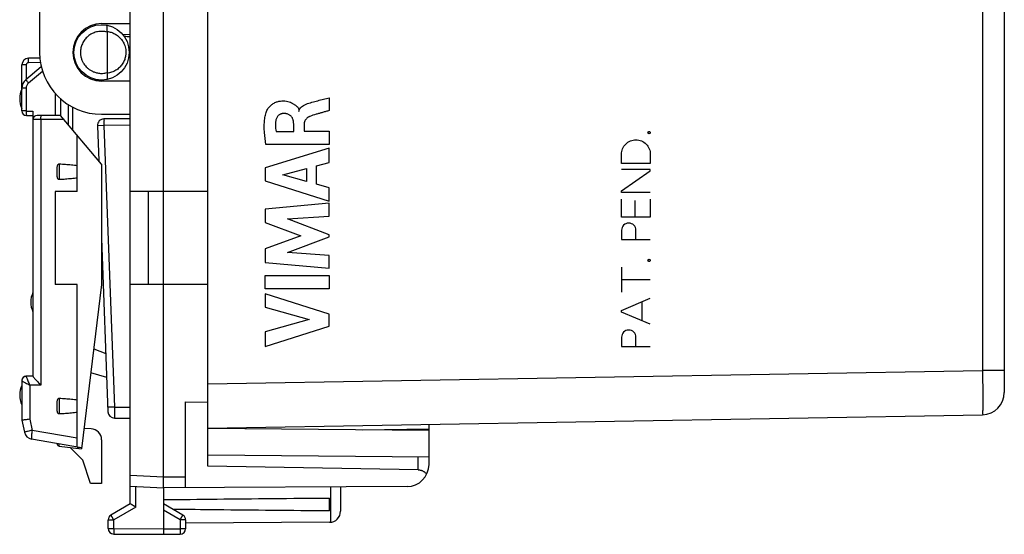
# Model space of a CAD drawing. Units: millimetres. Extents: x -104 to 43, y -24 to 46.
# Drawn here: x -102 to -57, y -24 to -1 of the extents above; entities that cross this region are included whole.
import ezdxf

# ---------------------------------------------------------------- set-up
doc = ezdxf.new("R2010")
doc.units = ezdxf.units.MM
doc.header["$LTSCALE"] = 16.335
doc.layers.get('0').update_dxf_attribs({"linetype": 'CONTINUOUS'})
doc.layers.add('CURVE', color=7, linetype='CONTINUOUS')

msp = doc.modelspace()

# ---------------------------------------------------------------- linework, layer by layer
at = {"color": 0, "linetype": 'CONTINUOUS'}
for p, q in [((-96.888, -23.074), (-96.888, 23.171)), ((-95.388, -21.852), (-95.388, 21.948)), ((-93.388, -21.369), (-93.388, 21.466)), ((-57.388, 11.109), (-57.388, -18.041)), ((-58.371, 4.273), (-58.371, -17.041)), ((-100.988, 2.748), (-100.988, -2.652)), ((-99.263, -1.922), (-98.992, -1.694)), ((-98.188, -1.352), (-96.888, -1.352)), ((-97.942, -1.735), (-97.942, -3.569)), ((-99.156, -1.832), (-99.196, -1.832)), ((-96.888, -1.852), (-97.231, -1.849)), ((-99.445, -2.321), (-99.377, -2.264)), ((-100.976, -2.911), (-101.494, -2.92)), ((-100.95, -3.111), (-101.492, -3.12)), ((-96.955, -2.851), (-96.888, -2.852)), ((-101.788, -5.302), (-101.788, -3.22)), ((-101.59, -3.22), (-101.788, -3.22)), ((-100.911, -3.305), (-101.61, -3.891)), ((-101.59, -3.22), (-101.59, -3.874)), ((-101.489, -4.036), (-100.855, -3.504)), ((-98.188, -3.902), (-98.543, -3.902)), ((-96.888, -3.952), (-98.188, -3.952)), ((-101.6, -4.274), (-101.788, -4.274)), ((-101.6, -4.274), (-101.6, -5.302)), ((-100.288, -4.503), (-100.288, -5.502)), ((-100.038, -4.753), (-100.038, -5.502)), ((-101.6, -5.302), (-101.788, -5.302)), ((-101.59, -5.312), (-101.288, -5.312)), ((-101.288, -5.312), (-101.288, -17.304)), ((-99.688, -5.92), (-99.688, -5.016)), ((-99.488, -6.159), (-99.488, -5.131)), ((-101.588, -5.502), (-101.288, -5.502)), ((-99.88, -5.692), (-101.288, -5.692)), ((-100.04, -5.502), (-101.098, -5.502)), ((-100.93, -5.692), (-100.93, -17.702)), ((-98.188, -7.708), (-100.04, -5.502)), ((-98.188, -5.452), (-96.888, -5.452)), ((-96.888, -5.652), (-98.079, -5.662)), ((-98.079, -5.962), (-98.377, -5.973)), ((-98.377, -5.973), (-98.318, -7.553)), ((-96.888, -5.952), (-98.079, -5.962)), ((-98.079, -5.962), (-97.61, -18.695)), ((-99.288, -8.952), (-99.288, -6.397)), ((-100.188, -8.277), (-100.188, -7.827)), ((-100.09, -8.409), (-100.09, -7.694)), ((-98.188, -7.708), (-98.188, -13.152)), ((-100.288, -8.952), (-100.288, -13.152)), ((-99.288, -8.952), (-100.288, -8.952)), ((-93.388, -8.952), (-96.888, -8.952)), ((-96.088, -8.952), (-96.088, -13.152)), ((-98.188, -11.072), (-97.899, -18.907)), ((-99.288, -13.152), (-100.288, -13.152)), ((-99.288, -20.508), (-99.288, -13.152)), ((-98.188, -13.152), (-99.102, -20.59)), ((-93.388, -13.152), (-96.888, -13.152)), ((-98.545, -16.056), (-97.996, -16.278)), ((-101.288, -17.302), (-101.588, -17.302)), ((-97.956, -17.365), (-98.679, -17.144)), ((-93.388, -17.652), (-58.371, -17.041)), ((-57.388, -17.041), (-58.371, -17.041)), ((-101.788, -17.502), (-101.788, -19.29)), ((-101.43, -17.702), (-101.43, -19.248)), ((-100.93, -17.702), (-101.43, -17.702)), ((-100.188, -18.877), (-100.188, -18.427)), ((-100.09, -19.009), (-100.09, -18.294)), ((-94.388, -18.46), (-93.388, -18.469)), ((-94.388, -22.346), (-94.388, -18.46)), ((-97.61, -18.695), (-97.907, -18.707)), ((-97.61, -18.695), (-96.888, -18.702)), ((-93.388, -19.652), (-58.371, -19.041)), ((-101.788, -19.29), (-101.673, -19.833)), ((-101.43, -19.248), (-101.324, -19.75)), ((-97.602, -19.196), (-96.888, -19.202)), ((-83.388, -21.288), (-83.388, -19.477)), ((-99.288, -20.109), (-101.324, -19.75)), ((-98.662, -19.677), (-98.988, -19.66)), ((-83.388, -19.756), (-93.389, -19.669)), ((-92.388, -19.678), (-92.388, -19.634)), ((-86.416, -19.73), (-83.388, -19.677)), ((-99.096, -20.542), (-101.351, -20.144)), ((-100.188, -20.368), (-100.188, -20.349)), ((-100.101, -20.467), (-100.101, -20.365)), ((-100.101, -20.467), (-99.102, -20.59)), ((-98.188, -20.176), (-98.188, -22.152)), ((-99.03, -21.102), (-99.603, -20.528)), ((-83.388, -20.956), (-93.388, -20.869)), ((-98.688, -22.152), (-99.03, -21.102)), ((-83.88, -21.535), (-83.88, -20.952)), ((-96.888, -21.773), (-95.388, -21.852)), ((-83.88, -21.535), (-93.388, -21.369)), ((-98.188, -22.152), (-98.688, -22.152)), ((-95.388, -21.852), (-94.388, -21.846)), ((-96.888, -22.273), (-95.388, -22.352)), ((-96.64, -23.219), (-96.64, -22.286)), ((-84.383, -22.288), (-95.388, -22.352)), ((-95.388, -22.352), (-95.388, -24.202)), ((-87.839, -22.308), (-87.839, -23.906)), ((-87.388, -22.305), (-87.388, -23.408)), ((-96.888, -23.074), (-97.763, -23.58)), ((-94.513, -23.58), (-95.388, -23.074)), ((-87.888, -23.393), (-87.888, -22.81)), ((-96.64, -23.219), (-97.64, -23.796)), ((-94.637, -23.796), (-95.388, -23.362)), ((-97.888, -23.796), (-97.64, -23.796)), ((-97.888, -24.189), (-97.888, -23.796)), ((-97.64, -24.189), (-97.64, -23.796)), ((-94.388, -23.796), (-94.637, -23.796)), ((-94.637, -23.796), (-94.637, -24.197)), ((-94.388, -23.796), (-94.388, -24.197)), ((-87.885, -23.908), (-94.388, -23.946)), ((-97.888, -24.189), (-97.64, -24.189)), ((-97.64, -24.189), (-95.388, -24.202)), ((-97.64, -24.439), (-95.388, -24.452)), ((-95.388, -24.202), (-94.637, -24.197)), ((-95.388, -24.452), (-94.637, -24.447)), ((-94.388, -24.197), (-94.637, -24.197))]:
    msp.add_line(p, q, dxfattribs=at)
msp.add_circle((-98.188, -2.652), 1.25, dxfattribs=at)
for centre, radius, start, end in [((-98.188, -2.652), 1.3, 90, 270), ((-98.188, -2.652), 2.8, 180, 270), ((-101.488, -3.22), 0.3, 91, 180), ((-101.288, -4.274), 0.5, 130, 180), ((-100.888, -4.752), 1, 154.1581, 205.8419), ((-101.588, -5.302), 0.2, 180, 270), ((-101.098, -5.692), 0.19, 90, 180), ((-98.077, -5.962), 0.3, 90.5, 182.1133), ((-100.388, -13.952), 1, 154.1581, 205.8419), ((-101.588, -17.502), 0.2, 90, 179.9999), ((-100.888, -18.152), 1, 154.1581, 205.8419), ((-58.388, -18.041), 1, 271, 360), ((-97.6, -18.896), 0.3, 182.1133, 269.5), ((-101.282, -19.75), 0.4, 192, 260), ((-98.688, -20.176), 0.5, 0, 87), ((-100.088, -20.368), 0.1, 180, 263), ((-84.388, -21.288), 1, 270.3333, 360), ((-97.638, -23.796), 0.25, 120, 180), ((-94.638, -23.796), 0.25, 0, 60), ((-87.888, -23.408), 0.5, 270.3333, 360), ((-97.638, -24.189), 0.25, 180, 269.6667), ((-94.638, -24.197), 0.25, 270.3333, 360)]:
    msp.add_arc(centre, radius, start, end, dxfattribs=at)
for points, knots in [([(-97.942, -1.735), (-98.011, -1.716), (-98.154, -1.694), (-98.369, -1.71), (-98.575, -1.774), (-98.762, -1.882), (-98.92, -2.03), (-99.039, -2.207), (-99.115, -2.4), (-99.145, -2.592), (-99.139, -2.77), (-99.105, -2.926), (-99.053, -3.06), (-98.99, -3.17), (-98.943, -3.234), (-98.919, -3.262)], [0, 0, 0, 0, 0.089099, 0.178206, 0.267282, 0.356307, 0.445498, 0.534621, 0.621343, 0.702194, 0.775644, 0.841805, 0.901016, 0.953621, 1, 1, 1, 1]), ([(-97.94, -1.707), (-97.934, -1.671), (-97.926, -1.605), (-97.928, -1.517), (-97.936, -1.456), (-97.957, -1.423), (-97.969, -1.421)], [0, 0, 0, 0, 0.364371, 0.669282, 0.882319, 1, 1, 1, 1]), ([(-97.94, -1.707), (-97.94, -1.71), (-97.941, -1.716), (-97.942, -1.725), (-97.942, -1.732), (-97.942, -1.735)], [0, 0, 0, 0, 0.32394, 0.65807, 1, 1, 1, 1]), ([(-97.94, -1.707), (-97.878, -1.713), (-97.757, -1.738), (-97.587, -1.809), (-97.435, -1.911), (-97.349, -1.995), (-97.311, -2.041)], [0, 0, 0, 0, 0.254362, 0.506268, 0.754859, 1, 1, 1, 1]), ([(-97.311, -2.041), (-97.292, -2.063), (-97.256, -2.11), (-97.206, -2.191), (-97.159, -2.287), (-97.12, -2.399), (-97.093, -2.531), (-97.084, -2.681), (-97.103, -2.846), (-97.156, -3.019), (-97.247, -3.189), (-97.376, -3.343), (-97.54, -3.47), (-97.731, -3.559), (-97.87, -3.589), (-97.94, -3.597)], [0, 0, 0, 0, 0.041386, 0.08727, 0.138651, 0.196448, 0.261416, 0.334068, 0.414653, 0.5028, 0.596846, 0.694631, 0.794848, 0.89686, 1, 1, 1, 1]), ([(-101.492, -3.12), (-101.492, -3.095), (-101.492, -3.049), (-101.497, -2.982), (-101.488, -2.952), (-101.499, -2.92), (-101.494, -2.92)], [0, 0, 0, 0, 0.382645, 0.70704, 0.923812, 1, 1, 1, 1]), ([(-101.492, -3.12), (-101.502, -3.12), (-101.523, -3.124), (-101.551, -3.139), (-101.573, -3.161), (-101.587, -3.189), (-101.59, -3.21), (-101.59, -3.22)], [0, 0, 0, 0, 0.199093, 0.399529, 0.599967, 0.800314, 1, 1, 1, 1]), ([(-98.919, -3.262), (-98.896, -3.29), (-98.843, -3.346), (-98.748, -3.425), (-98.631, -3.498), (-98.49, -3.558), (-98.324, -3.598), (-98.137, -3.607), (-98.007, -3.586), (-97.942, -3.569)], [0, 0, 0, 0, 0.100575, 0.213731, 0.340561, 0.482053, 0.639141, 0.812533, 1, 1, 1, 1]), ([(-101.489, -4.036), (-101.505, -4.018), (-101.531, -3.984), (-101.576, -3.938), (-101.587, -3.91), (-101.613, -3.894), (-101.61, -3.891)], [0, 0, 0, 0, 0.383073, 0.707398, 0.923946, 1, 1, 1, 1]), ([(-97.94, -3.597), (-97.934, -3.632), (-97.926, -3.698), (-97.928, -3.787), (-97.936, -3.848), (-97.957, -3.88), (-97.969, -3.882)], [0, 0, 0, 0, 0.364409, 0.669364, 0.882465, 1, 1, 1, 1]), ([(-97.94, -3.597), (-97.94, -3.594), (-97.941, -3.587), (-97.942, -3.578), (-97.942, -3.572), (-97.942, -3.569)], [0, 0, 0, 0, 0.324039, 0.65812, 1, 1, 1, 1]), ([(-101.489, -4.036), (-101.507, -4.051), (-101.538, -4.084), (-101.573, -4.142), (-101.595, -4.206), (-101.6, -4.251), (-101.6, -4.274)], [0, 0, 0, 0, 0.249092, 0.500609, 0.750861, 1, 1, 1, 1]), ([(-101.6, -5.302), (-101.6, -5.303), (-101.6, -5.305), (-101.598, -5.308), (-101.596, -5.31), (-101.593, -5.311), (-101.591, -5.312), (-101.59, -5.312)], [0, 0, 0, 0, 0.199014, 0.398992, 0.599062, 0.799358, 1, 1, 1, 1]), ([(-101.59, -5.312), (-101.59, -5.336), (-101.589, -5.379), (-101.593, -5.443), (-101.583, -5.472), (-101.593, -5.502), (-101.588, -5.502)], [0, 0, 0, 0, 0.382647, 0.707044, 0.923814, 1, 1, 1, 1]), ([(-100.93, -5.692), (-100.93, -5.668), (-100.929, -5.624), (-100.926, -5.561), (-100.92, -5.529), (-100.916, -5.502), (-100.91, -5.502)], [0, 0, 0, 0, 0.377727, 0.698649, 0.915151, 1, 1, 1, 1]), ([(-98.079, -5.662), (-98.087, -5.662), (-98.071, -5.709), (-98.086, -5.755), (-98.078, -5.855), (-98.08, -5.924), (-98.079, -5.962)], [0, 0, 0, 0, 0.076185, 0.292952, 0.617348, 1, 1, 1, 1]), ([(-100.188, -7.827), (-100.188, -7.812), (-100.186, -7.784), (-100.174, -7.746), (-100.152, -7.715), (-100.123, -7.697), (-100.101, -7.694), (-100.09, -7.694)], [0, 0, 0, 0, 0.236883, 0.452946, 0.647909, 0.831714, 1, 1, 1, 1]), ([(-100.09, -7.694), (-99.999, -7.7), (-99.819, -7.713), (-99.552, -7.736), (-99.375, -7.753), (-99.288, -7.763)], [0, 0, 0, 0, 0.339995, 0.673351, 1, 1, 1, 1]), ([(-100.09, -8.409), (-100.101, -8.41), (-100.123, -8.407), (-100.152, -8.388), (-100.174, -8.358), (-100.186, -8.319), (-100.188, -8.291), (-100.188, -8.277)], [0, 0, 0, 0, 0.168288, 0.35209, 0.547053, 0.763116, 1, 1, 1, 1]), ([(-99.288, -8.341), (-99.375, -8.35), (-99.552, -8.368), (-99.819, -8.391), (-99.999, -8.403), (-100.09, -8.409)], [0, 0, 0, 0, 0.326649, 0.660005, 1, 1, 1, 1]), ([(-101.642, -17.311), (-101.65, -17.314), (-101.683, -17.325), (-101.734, -17.359), (-101.778, -17.425), (-101.788, -17.477), (-101.788, -17.503)], [0, 0, 0, 0, 0.100079, 0.400581, 0.700497, 1, 1, 1, 1]), ([(-101.588, -17.302), (-101.589, -17.302), (-101.59, -17.302), (-101.59, -17.303), (-101.591, -17.304)], [0, 0, 0, 0, 0.383346, 1, 1, 1, 1]), ([(-101.288, -17.304), (-101.288, -17.313), (-101.267, -17.336), (-101.238, -17.376), (-101.189, -17.43), (-101.132, -17.493), (-101.068, -17.561), (-101, -17.631), (-100.954, -17.678), (-100.93, -17.702)], [0, 0, 0, 0, 0.051374, 0.154528, 0.292416, 0.453546, 0.629733, 0.81413, 1, 1, 1, 1]), ([(-58.371, -17.041), (-58.37, -17.189), (-58.367, -17.478), (-58.366, -17.893), (-58.362, -18.269), (-58.369, -18.572), (-58.352, -18.826), (-58.387, -18.935), (-58.354, -19.04), (-58.371, -19.041)], [0, 0, 0, 0, 0.222334, 0.433727, 0.623359, 0.781722, 0.900879, 0.974862, 1, 1, 1, 1]), ([(-58.371, -17.041), (-58.37, -17.189), (-58.367, -17.478), (-58.366, -17.893), (-58.362, -18.269), (-58.369, -18.572), (-58.352, -18.826), (-58.387, -18.935), (-58.354, -19.04), (-58.371, -19.041)], [0, 0, 0, 0, 0.222334, 0.433727, 0.623359, 0.781722, 0.900879, 0.974862, 1, 1, 1, 1]), ([(-101.788, -17.503), (-101.788, -17.508), (-101.768, -17.517), (-101.742, -17.538), (-101.686, -17.567), (-101.616, -17.606), (-101.527, -17.653), (-101.464, -17.685), (-101.43, -17.702)], [0, 0, 0, 0, 0.034936, 0.12642, 0.275862, 0.478193, 0.724592, 1, 1, 1, 1]), ([(-101.579, -17.364), (-101.572, -17.385), (-101.554, -17.432), (-101.521, -17.51), (-101.479, -17.602), (-101.447, -17.668), (-101.43, -17.702)], [0, 0, 0, 0, 0.177063, 0.410814, 0.690867, 1, 1, 1, 1]), ([(-100.188, -18.427), (-100.188, -18.412), (-100.186, -18.384), (-100.174, -18.346), (-100.152, -18.315), (-100.123, -18.297), (-100.101, -18.294), (-100.09, -18.294)], [0, 0, 0, 0, 0.236883, 0.452946, 0.647909, 0.831714, 1, 1, 1, 1]), ([(-100.09, -18.294), (-99.999, -18.3), (-99.819, -18.313), (-99.552, -18.336), (-99.375, -18.353), (-99.288, -18.363)], [0, 0, 0, 0, 0.339995, 0.673351, 1, 1, 1, 1]), ([(-100.09, -19.009), (-100.101, -19.01), (-100.123, -19.007), (-100.152, -18.988), (-100.174, -18.958), (-100.186, -18.919), (-100.188, -18.891), (-100.188, -18.877)], [0, 0, 0, 0, 0.168288, 0.35209, 0.547053, 0.763116, 1, 1, 1, 1]), ([(-99.288, -18.941), (-99.375, -18.95), (-99.552, -18.968), (-99.819, -18.991), (-99.999, -19.003), (-100.09, -19.009)], [0, 0, 0, 0, 0.326649, 0.660005, 1, 1, 1, 1]), ([(-97.61, -18.695), (-97.609, -18.747), (-97.609, -18.846), (-97.604, -18.977), (-97.611, -19.093), (-97.593, -19.144), (-97.61, -19.195), (-97.602, -19.196)], [0, 0, 0, 0, 0.309043, 0.587628, 0.809099, 0.950981, 1, 1, 1, 1]), ([(-101.43, -19.248), (-101.468, -19.252), (-101.539, -19.26), (-101.636, -19.271), (-101.712, -19.28), (-101.761, -19.285), (-101.783, -19.289), (-101.788, -19.29)], [0, 0, 0, 0, 0.314793, 0.59371, 0.812507, 0.951997, 1, 1, 1, 1]), ([(-101.324, -19.75), (-101.361, -19.758), (-101.431, -19.773), (-101.523, -19.796), (-101.605, -19.81), (-101.638, -19.828), (-101.674, -19.828), (-101.673, -19.833)], [0, 0, 0, 0, 0.3159, 0.594962, 0.813258, 0.952143, 1, 1, 1, 1]), ([(-101.324, -19.75), (-101.331, -19.79), (-101.343, -19.867), (-101.356, -19.971), (-101.363, -20.059), (-101.362, -20.107), (-101.359, -20.143), (-101.351, -20.144)], [0, 0, 0, 0, 0.305982, 0.581308, 0.800119, 0.942511, 1, 1, 1, 1]), ([(-99.288, -20.508), (-99.273, -20.51), (-99.242, -20.516), (-99.212, -20.521), (-99.196, -20.524)], [0, 0, 0, 0, 0.496982, 1, 1, 1, 1]), ([(-83.88, -21.535), (-83.865, -21.535), (-83.835, -21.537), (-83.791, -21.544), (-83.746, -21.555), (-83.701, -21.571), (-83.657, -21.591), (-83.613, -21.617), (-83.57, -21.648), (-83.529, -21.686), (-83.504, -21.715), (-83.492, -21.731)], [0, 0, 0, 0, 0.098721, 0.198567, 0.300471, 0.405322, 0.513986, 0.627238, 0.745726, 0.869908, 1, 1, 1, 1]), ([(-95.388, -22.352), (-95.388, -22.351), (-95.388, -22.347), (-95.388, -22.337), (-95.388, -22.322), (-95.388, -22.3), (-95.388, -22.273), (-95.388, -22.241), (-95.388, -22.204), (-95.388, -22.162), (-95.388, -22.117), (-95.388, -22.068), (-95.388, -22.016), (-95.388, -21.962), (-95.388, -21.907), (-95.388, -21.87), (-95.388, -21.852)], [0, 0, 0, 0, 0.006247, 0.025046, 0.056095, 0.098828, 0.153161, 0.21829, 0.292909, 0.376388, 0.468176, 0.566572, 0.669824, 0.777614, 0.888405, 1, 1, 1, 1]), ([(-96.64, -23.219), (-96.648, -23.214), (-96.664, -23.205), (-96.688, -23.191), (-96.711, -23.178), (-96.734, -23.164), (-96.757, -23.151), (-96.778, -23.139), (-96.799, -23.127), (-96.818, -23.116), (-96.835, -23.106), (-96.85, -23.097), (-96.863, -23.09), (-96.873, -23.083), (-96.881, -23.079), (-96.886, -23.076), (-96.888, -23.075), (-96.888, -23.074)], [0, 0, 0, 0, 0.095858, 0.191813, 0.286957, 0.380343, 0.470994, 0.557907, 0.640053, 0.716387, 0.78585, 0.847376, 0.899905, 0.942395, 0.973849, 0.99333, 1, 1, 1, 1]), ([(-95.388, -22.884), (-94.582, -22.874), (-92.942, -22.856), (-90.442, -22.832), (-88.749, -22.817), (-87.888, -22.81)], [0, 0, 0, 0, 0.322499, 0.655888, 1, 1, 1, 1]), ([(-97.64, -23.796), (-97.646, -23.786), (-97.657, -23.766), (-97.675, -23.736), (-97.691, -23.707), (-97.707, -23.68), (-97.721, -23.655), (-97.733, -23.634), (-97.744, -23.615), (-97.751, -23.601), (-97.759, -23.59), (-97.76, -23.584), (-97.764, -23.58), (-97.763, -23.58)], [0, 0, 0, 0, 0.142433, 0.281919, 0.415628, 0.540848, 0.655039, 0.755885, 0.841341, 0.909675, 0.9595, 0.989809, 1, 1, 1, 1]), ([(-87.888, -23.393), (-88.749, -23.386), (-90.442, -23.372), (-92.798, -23.349), (-94.293, -23.333), (-94.955, -23.325)], [0, 0, 0, 0, 0.365227, 0.719073, 1, 1, 1, 1]), ([(-94.637, -23.796), (-94.631, -23.786), (-94.619, -23.766), (-94.602, -23.736), (-94.586, -23.707), (-94.57, -23.68), (-94.556, -23.655), (-94.544, -23.634), (-94.533, -23.615), (-94.525, -23.601), (-94.518, -23.59), (-94.517, -23.584), (-94.513, -23.58), (-94.513, -23.58)], [0, 0, 0, 0, 0.142431, 0.281914, 0.41562, 0.540838, 0.655027, 0.755873, 0.84133, 0.909665, 0.959493, 0.989805, 1, 1, 1, 1]), ([(-97.64, -24.189), (-97.64, -24.201), (-97.64, -24.224), (-97.64, -24.259), (-97.64, -24.292), (-97.64, -24.323), (-97.64, -24.351), (-97.64, -24.376), (-97.641, -24.398), (-97.64, -24.414), (-97.641, -24.428), (-97.639, -24.433), (-97.641, -24.439), (-97.64, -24.439)], [0, 0, 0, 0, 0.142308, 0.281718, 0.415393, 0.540612, 0.654825, 0.755709, 0.84121, 0.909588, 0.959451, 0.989789, 1, 1, 1, 1]), ([(-95.388, -24.202), (-95.388, -24.214), (-95.388, -24.237), (-95.388, -24.272), (-95.388, -24.305), (-95.388, -24.336), (-95.388, -24.364), (-95.388, -24.389), (-95.388, -24.411), (-95.388, -24.428), (-95.388, -24.44), (-95.388, -24.448), (-95.388, -24.451), (-95.388, -24.452)], [0, 0, 0, 0, 0.142315, 0.281733, 0.415416, 0.540642, 0.654863, 0.755752, 0.841256, 0.909634, 0.959494, 0.989822, 1, 1, 1, 1]), ([(-94.637, -24.197), (-94.637, -24.209), (-94.637, -24.233), (-94.637, -24.267), (-94.636, -24.301), (-94.636, -24.332), (-94.636, -24.36), (-94.636, -24.385), (-94.636, -24.406), (-94.637, -24.423), (-94.636, -24.436), (-94.638, -24.442), (-94.636, -24.447), (-94.637, -24.447)], [0, 0, 0, 0, 0.142327, 0.281756, 0.415448, 0.540679, 0.654901, 0.755787, 0.841283, 0.909651, 0.959497, 0.989813, 1, 1, 1, 1])]:
    msp.add_open_spline(points, degree=3, knots=knots, dxfattribs=at)
for points in [[(-96.888, -1.943), (-96.979, -1.942), (-97.07, -1.941), (-97.161, -1.94)], [(-99.438, -2.648), (-99.455, -2.648), (-99.472, -2.648), (-99.488, -2.648)], [(-99.301, -3.221), (-99.32, -3.221), (-99.338, -3.221), (-99.356, -3.221)], [(-101.616, -17.306), (-101.625, -17.307), (-101.634, -17.309), (-101.642, -17.311)], [(-101.591, -17.304), (-101.599, -17.304), (-101.608, -17.305), (-101.616, -17.306)], [(-101.591, -17.304), (-101.594, -17.31), (-101.592, -17.317), (-101.59, -17.324)], [(-101.59, -17.324), (-101.586, -17.338), (-101.583, -17.351), (-101.579, -17.364)]]:
    msp.add_open_spline(points, degree=3, dxfattribs=at)
at = {"layer": 'CURVE', "color": 0, "linetype": 'CONTINUOUS'}
for p, q in [((-87.896, -4.701), (-87.896, -5.284)), ((-89.506, -6.231), (-89.506, -5.885)), ((-89.031, -5.886), (-89.031, -6.21)), ((-89.031, -6.21), (-87.896, -6.21)), ((-87.896, -6.21), (-87.896, -6.813)), ((-90.302, -6.231), (-89.506, -6.231)), ((-87.896, -6.991), (-90.796, -7.881)), ((-87.896, -6.813), (-90.762, -6.813)), ((-87.896, -7.629), (-87.896, -6.991)), ((-74.688, -7.673), (-74.688, -7.257)), ((-73.388, -7.257), (-73.388, -7.673)), ((-90.796, -7.881), (-90.796, -8.466)), ((-89.999, -8.185), (-88.923, -7.907)), ((-88.923, -7.907), (-88.923, -8.486)), ((-88.475, -7.786), (-87.896, -7.629)), ((-88.475, -8.61), (-88.475, -7.786)), ((-73.388, -7.673), (-74.688, -7.673)), ((-73.388, -7.944), (-74.688, -7.944)), ((-73.388, -8.017), (-73.388, -7.944)), ((-88.923, -8.486), (-89.999, -8.185)), ((-74.688, -8.921), (-73.388, -8.017)), ((-90.796, -8.466), (-87.896, -9.376)), ((-87.896, -8.777), (-88.475, -8.61)), ((-87.896, -9.376), (-87.896, -8.777)), ((-74.688, -8.994), (-74.688, -8.921)), ((-73.388, -8.994), (-74.688, -8.994)), ((-74.688, -10.107), (-74.688, -9.285)), ((-73.388, -9.285), (-73.388, -10.107)), ((-87.896, -9.471), (-90.796, -9.742)), ((-90.796, -9.742), (-90.796, -10.341)), ((-87.896, -10.063), (-87.896, -9.471)), ((-74.08, -9.348), (-74.08, -10.107)), ((-89.782, -10.187), (-87.896, -10.063)), ((-87.896, -10.907), (-89.782, -10.187)), ((-73.388, -10.107), (-74.688, -10.107)), ((-90.796, -10.341), (-89.186, -10.946)), ((-89.186, -10.946), (-90.796, -11.545)), ((-89.79, -11.702), (-87.896, -10.992)), ((-87.896, -10.992), (-87.896, -10.907)), ((-74.688, -10.7), (-74.688, -11.116)), ((-74.688, -11.116), (-73.388, -11.116)), ((-74.038, -11.116), (-74.038, -10.7)), ((-90.796, -11.545), (-90.796, -12.15)), ((-87.896, -11.833), (-89.79, -11.702)), ((-87.896, -12.412), (-87.896, -11.833)), ((-90.796, -12.15), (-87.896, -12.412)), ((-74.688, -12.374), (-74.688, -13.497)), ((-90.796, -12.737), (-87.896, -12.737)), ((-90.796, -13.343), (-90.796, -12.737)), ((-87.896, -12.737), (-87.896, -13.343)), ((-87.896, -13.343), (-90.796, -13.343)), ((-73.388, -12.936), (-74.688, -12.936)), ((-87.896, -14.499), (-90.796, -13.567)), ((-90.796, -13.567), (-90.796, -14.172)), ((-74.688, -14.324), (-73.388, -13.776)), ((-90.796, -14.172), (-88.8, -14.742)), ((-73.776, -13.939), (-73.776, -14.782)), ((-87.896, -15.033), (-87.896, -14.499)), ((-74.688, -14.397), (-74.688, -14.324)), ((-73.388, -14.945), (-74.688, -14.397)), ((-88.8, -14.742), (-90.796, -15.295)), ((-90.796, -15.952), (-87.896, -15.033)), ((-90.796, -15.295), (-90.796, -15.952)), ((-74.688, -15.536), (-74.688, -15.952)), ((-74.038, -15.952), (-74.038, -15.536)), ((-74.688, -15.952), (-73.388, -15.952))]:
    msp.add_line(p, q, dxfattribs=at)
for points, knots in [([(-90.731, -5.319, 33.604), (-90.72, -5.289, 33.603), (-90.695, -5.235, 33.603), (-90.646, -5.16, 33.602), (-90.589, -5.094, 33.601), (-90.528, -5.036, 33.6), (-90.462, -4.986, 33.599), (-90.391, -4.943, 33.598), (-90.318, -4.908, 33.596), (-90.245, -4.883, 33.595), (-90.174, -4.865, 33.594), (-90.081, -4.85, 33.592), (-89.966, -4.844, 33.59), (-89.832, -4.855, 33.588), (-89.708, -4.885, 33.586), (-89.619, -4.923, 33.584), (-89.552, -4.961, 33.583), (-89.503, -4.991, 33.582), (-89.453, -5.025, 33.581), (-89.402, -5.062, 33.58), (-89.356, -5.101, 33.58), (-89.319, -5.141, 33.579), (-89.291, -5.182, 33.578), (-89.272, -5.226, 33.578), (-89.264, -5.273, 33.578), (-89.266, -5.304, 33.578), (-89.269, -5.32, 33.578)], [0, 0, 0, 0, 0.035714, 0.071429, 0.107143, 0.142857, 0.178571, 0.214286, 0.25, 0.285714, 0.321429, 0.357143, 0.428571, 0.5, 0.571429, 0.642857, 0.678571, 0.714286, 0.75, 0.785714, 0.821429, 0.857143, 0.892857, 0.928571, 0.964286, 1, 1, 1, 1]), ([(-90.762, -6.813, 33.604), (-90.789, -6.631, 33.605), (-90.824, -6.368, 33.605), (-90.839, -6.026, 33.605), (-90.831, -5.819, 33.605), (-90.813, -5.66, 33.605), (-90.793, -5.543, 33.605), (-90.767, -5.429, 33.604), (-90.744, -5.355, 33.604), (-90.731, -5.319, 33.604)], [0, 0, 0, 0, 0.333333, 0.5, 0.666667, 0.75, 0.833333, 0.916667, 1, 1, 1, 1]), ([(-87.896, -5.284, 33.554), (-87.947, -5.298, 33.555), (-88.047, -5.327, 33.557), (-88.197, -5.369, 33.559), (-88.345, -5.41, 33.562), (-88.54, -5.467, 33.565), (-88.683, -5.513, 33.568), (-88.776, -5.548, 33.569)], [0, 0, 0, 0, 0.166667, 0.333333, 0.5, 0.666667, 1, 1, 1, 1]), ([(-89.956, -5.414, 33.59), (-89.962, -5.415, 33.59), (-89.972, -5.415, 33.59), (-89.988, -5.416, 33.591), (-90.003, -5.418, 33.591), (-90.023, -5.422, 33.591), (-90.048, -5.427, 33.592), (-90.077, -5.437, 33.592), (-90.105, -5.448, 33.593), (-90.14, -5.465, 33.593), (-90.181, -5.492, 33.594), (-90.223, -5.533, 33.595), (-90.259, -5.582, 33.595), (-90.286, -5.638, 33.596), (-90.306, -5.696, 33.596), (-90.32, -5.757, 33.596), (-90.329, -5.821, 33.597), (-90.332, -5.886, 33.597), (-90.331, -5.952, 33.597), (-90.328, -6.02, 33.597), (-90.32, -6.112, 33.596), (-90.31, -6.182, 33.596), (-90.302, -6.231, 33.596)], [0, 0, 0, 0, 0.015625, 0.03125, 0.046875, 0.0625, 0.09375, 0.125, 0.15625, 0.1875, 0.25, 0.3125, 0.375, 0.4375, 0.5, 0.5625, 0.625, 0.6875, 0.75, 0.8125, 0.875, 1, 1, 1, 1]), ([(-89.506, -5.885, 33.582), (-89.507, -5.862, 33.582), (-89.509, -5.822, 33.582), (-89.516, -5.769, 33.582), (-89.524, -5.729, 33.583), (-89.534, -5.69, 33.583), (-89.55, -5.644, 33.583), (-89.578, -5.59, 33.583), (-89.615, -5.542, 33.584), (-89.661, -5.501, 33.585), (-89.713, -5.47, 33.586), (-89.769, -5.445, 33.587), (-89.818, -5.43, 33.588), (-89.86, -5.422, 33.588), (-89.891, -5.417, 33.589), (-89.924, -5.415, 33.59), (-89.945, -5.414, 33.59), (-89.956, -5.414, 33.59)], [0, 0, 0, 0, 0.083333, 0.166667, 0.208333, 0.25, 0.333333, 0.416667, 0.5, 0.583333, 0.666667, 0.75, 0.833333, 0.875, 0.916667, 0.958333, 1, 1, 1, 1]), ([(-88.776, -5.548, 33.569), (-88.788, -5.553, 33.57), (-88.811, -5.563, 33.57), (-88.845, -5.582, 33.571), (-88.876, -5.603, 33.571), (-88.915, -5.635, 33.572), (-88.959, -5.68, 33.573), (-88.993, -5.731, 33.573), (-89.01, -5.77, 33.574), (-89.018, -5.793, 33.574), (-89.023, -5.811, 33.574), (-89.027, -5.829, 33.574), (-89.029, -5.848, 33.574), (-89.031, -5.867, 33.574), (-89.031, -5.879, 33.574), (-89.031, -5.886, 33.574)], [0, 0, 0, 0, 0.083333, 0.166667, 0.25, 0.333333, 0.5, 0.666667, 0.75, 0.791667, 0.833333, 0.875, 0.916667, 0.958333, 1, 1, 1, 1])]:
    msp.add_open_spline(points, degree=3, knots=knots, dxfattribs=at)
for points in [[(-88.681, -4.908, 33.568), (-88.593, -4.884, 33.566), (-88.417, -4.838, 33.563), (-88.155, -4.77, 33.559), (-87.982, -4.725, 33.556), (-87.896, -4.701, 33.554)], [(-89.268, -5.32, 33.578), (-89.253, -5.241, 33.578), (-89.171, -5.109, 33.576), (-88.943, -4.983, 33.572), (-88.773, -4.933, 33.569), (-88.681, -4.908, 33.568)], [(-73.44, -6.332, 33.302), (-73.454, -6.332, 33.302), (-73.481, -6.321, 33.303), (-73.498, -6.28, 33.303), (-73.481, -6.239, 33.303), (-73.454, -6.228, 33.302), (-73.44, -6.228, 33.302)], [(-73.44, -6.228, 33.302), (-73.427, -6.228, 33.302), (-73.4, -6.239, 33.301), (-73.383, -6.28, 33.301), (-73.4, -6.321, 33.301), (-73.427, -6.332, 33.302), (-73.44, -6.332, 33.302)], [(-74.688, -7.257, 33.324), (-74.688, -7.172, 33.324), (-74.655, -7.002, 33.323), (-74.51, -6.786, 33.32), (-74.294, -6.641, 33.317), (-74.038, -6.59, 33.312), (-73.783, -6.641, 33.308), (-73.567, -6.786, 33.304), (-73.422, -7.002, 33.301), (-73.388, -7.172, 33.301), (-73.388, -7.257, 33.301)], [(-74.038, -10.7, 33.312), (-74.038, -10.615, 33.312), (-74.109, -10.445, 33.313), (-74.363, -10.34, 33.318), (-74.618, -10.445, 33.322), (-74.688, -10.615, 33.324), (-74.688, -10.7, 33.324)], [(-73.44, -12.114, 33.302), (-73.454, -12.114, 33.302), (-73.481, -12.103, 33.303), (-73.498, -12.062, 33.303), (-73.481, -12.021, 33.303), (-73.454, -12.01, 33.302), (-73.44, -12.01, 33.302)], [(-73.44, -12.01, 33.302), (-73.427, -12.01, 33.302), (-73.4, -12.021, 33.301), (-73.383, -12.062, 33.301), (-73.4, -12.103, 33.301), (-73.427, -12.114, 33.302), (-73.44, -12.114, 33.302)], [(-74.038, -15.536, 33.312), (-74.038, -15.451, 33.312), (-74.109, -15.281, 33.313), (-74.363, -15.176, 33.318), (-74.618, -15.281, 33.322), (-74.688, -15.451, 33.324), (-74.688, -15.536, 33.324)]]:
    msp.add_open_spline(points, degree=3, dxfattribs=at)

doc.saveas('drawing.dxf')
